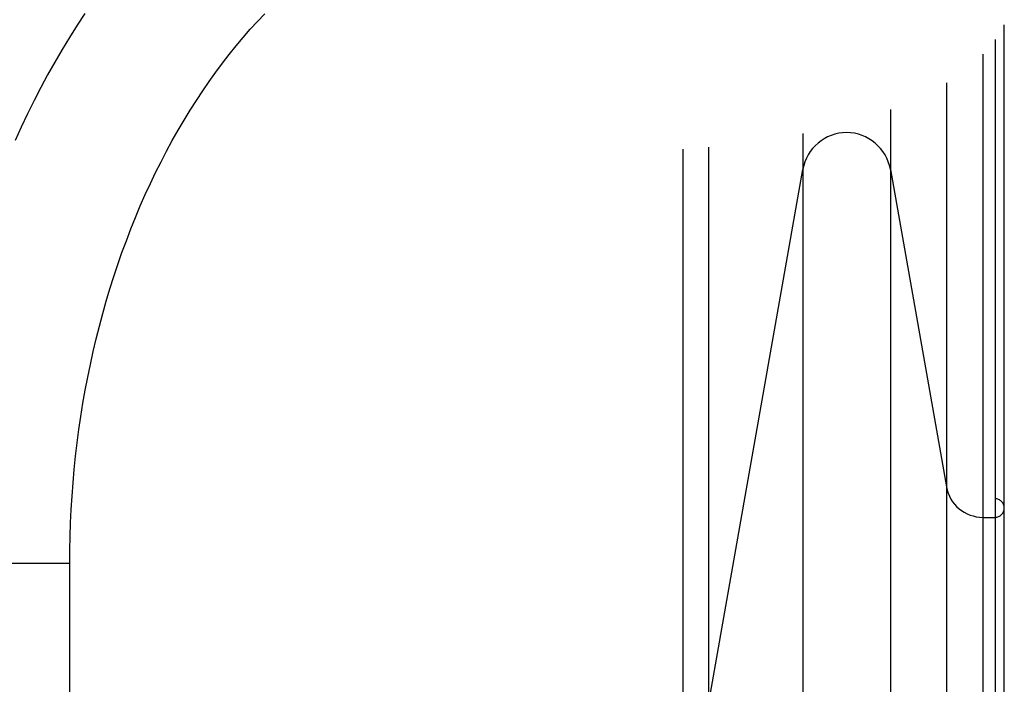
# Model space of a CAD drawing. Extents: x -74 to 74, y -26 to 26.
# Drawn here: x 26 to 29, y -17 to -15 of the extents above; entities that cross this region are included whole.
import ezdxf

# ---------------------------------------------------------------- set-up
doc = ezdxf.new("R2010")
doc.units = 0
doc.layers.get('0').update_dxf_attribs({"linetype": 'CONTINUOUS'})

msp = doc.modelspace()

# ---------------------------------------------------------------- linework, layer by layer
at = {"color": 0}
for points in [[(26.3942, -15.4137), (26.3732, -15.4458), (26.3526, -15.4783), (26.3325, -15.5114), (26.3129, -15.5449), (26.2937, -15.5791), (26.2751, -15.6137), (26.2571, -15.6488), (26.2394, -15.6843), (26.2224, -15.7203), (26.2058, -15.7568)], [(26.3531, -16.897), (26.3534, -16.8606), (26.3542, -16.8243), (26.3554, -16.788), (26.3571, -16.7518), (26.3594, -16.7156), (26.3621, -16.6796), (26.3654, -16.6435), (26.3691, -16.6076), (26.3733, -16.5718), (26.3781, -16.5361), (26.3833, -16.5006), (26.389, -16.4652), (26.3952, -16.43), (26.4018, -16.395), (26.409, -16.3602), (26.4166, -16.3256), (26.4247, -16.2913), (26.4333, -16.2572), (26.4423, -16.2234), (26.4518, -16.1898), (26.4617, -16.1566), (26.4721, -16.1236), (26.4829, -16.091), (26.4942, -16.0586), (26.5059, -16.0267), (26.518, -15.995), (26.5306, -15.9638), (26.5436, -15.9329), (26.5569, -15.9024), (26.5708, -15.8724), (26.5849, -15.8428), (26.5995, -15.8136), (26.6145, -15.7848), (26.6299, -15.7565), (26.6455, -15.7287), (26.6616, -15.7014), (26.6781, -15.6745), (26.6948, -15.6482), (26.7119, -15.6223), (26.7293, -15.597), (26.7471, -15.5722), (26.7651, -15.5479), (26.7835, -15.5242), (26.8021, -15.5011), (26.821, -15.4786), (26.8403, -15.4566), (26.8597, -15.4353), (26.8794, -15.4144)], [(28.8739, -16.7479), (28.8739, -16.7465), (28.8739, -16.7421), (28.8739, -16.7349), (28.8739, -16.7248), (28.8739, -16.7117), (28.8739, -16.6957), (28.8739, -16.6768), (28.8739, -16.6549), (28.8739, -16.63), (28.8739, -16.6023), (28.8739, -16.5715), (28.8739, -16.5378), (28.8739, -16.5012), (28.8739, -16.4617), (28.8739, -16.4191), (28.8739, -16.3738), (28.8739, -16.3255), (28.8739, -16.2743), (28.8739, -16.22), (28.8739, -16.1633), (28.8739, -16.1042), (28.8739, -16.0411), (28.8739, -15.9732), (28.8739, -15.9079), (28.8739, -15.8474), (28.8739, -15.7638), (28.8739, -15.6275), (28.8739, -15.4445)], [(28.849, -15.4843), (28.849, -16.7729)], [(28.8163, -15.5233), (28.8163, -16.7729)], [(28.7178, -15.6009), (28.7178, -16.6902)], [(28.5669, -15.6726), (28.5669, -15.8344)], [(28.3305, -15.7375), (28.3305, -15.8344)], [(28.5668, -15.8346), (28.5668, -15.8346), (28.5643, -15.8239), (28.5611, -15.8138), (28.557, -15.804), (28.5522, -15.7949), (28.5465, -15.786), (28.5402, -15.7779), (28.5332, -15.7704), (28.5257, -15.7635), (28.5175, -15.7571), (28.5088, -15.7515), (28.4997, -15.7466), (28.4902, -15.7427), (28.4802, -15.7394), (28.4699, -15.7371), (28.4593, -15.7357), (28.4487, -15.7353), (28.4487, -15.7353), (28.4378, -15.7357), (28.4272, -15.7371), (28.4168, -15.7394), (28.407, -15.7427), (28.3973, -15.7466), (28.3882, -15.7515), (28.3795, -15.7571), (28.3715, -15.7635), (28.3638, -15.7704), (28.3569, -15.7779), (28.3506, -15.786), (28.345, -15.7949), (28.3401, -15.804), (28.336, -15.8138), (28.3328, -15.8239), (28.3306, -15.8346)], [(28.5668, -15.8346), (28.5668, -15.8346), (28.5643, -15.8239), (28.5611, -15.8138), (28.557, -15.804), (28.5522, -15.7949), (28.5465, -15.786), (28.5402, -15.7779), (28.5332, -15.7704), (28.5257, -15.7635), (28.5175, -15.7571), (28.5088, -15.7515), (28.4997, -15.7466), (28.4902, -15.7427), (28.4802, -15.7394), (28.4699, -15.7371), (28.4593, -15.7357), (28.4487, -15.7353), (28.4487, -15.7353), (28.4378, -15.7357), (28.4272, -15.7371), (28.4168, -15.7394), (28.407, -15.7427), (28.3973, -15.7466), (28.3882, -15.7515), (28.3795, -15.7571), (28.3715, -15.7635), (28.3638, -15.7704), (28.3569, -15.7779), (28.3506, -15.786), (28.345, -15.7949), (28.3401, -15.804), (28.336, -15.8138), (28.3328, -15.8239), (28.3306, -15.8346)], [(28.0761, -15.774), (28.0761, -17.2773)], [(28.0071, -15.7799), (28.0071, -17.3352)], [(28.0761, -17.2773), (28.3305, -15.8344)], [(28.3305, -15.8344), (28.3305, -17.3098)], [(28.5669, -15.8344), (28.7178, -16.6902)], [(28.5669, -15.8344), (28.5669, -17.3098)], [(28.7178, -16.6902), (28.7178, -17.7377)], [(28.7179, -16.6905), (28.7179, -16.6905), (28.7197, -16.6991), (28.7224, -16.7076), (28.7257, -16.7156), (28.7298, -16.7234), (28.7343, -16.7306), (28.7397, -16.7374), (28.7454, -16.7437), (28.7519, -16.7495), (28.7585, -16.7546), (28.7658, -16.7592), (28.7734, -16.7631), (28.7815, -16.7666), (28.7897, -16.7692), (28.7983, -16.7712), (28.8072, -16.7724), (28.8163, -16.7729), (28.8163, -16.7729), (28.8163, -16.7729), (28.8163, -16.7729), (28.8163, -16.7729), (28.8163, -16.7729), (28.8163, -16.7729), (28.8163, -16.7729), (28.8163, -16.7729), (28.8163, -16.7729), (28.8163, -16.7729), (28.8163, -16.7729), (28.8163, -16.7729), (28.8163, -16.7729), (28.8163, -16.7729), (28.8163, -16.7729), (28.8163, -16.7729), (28.8163, -16.7729)], [(28.7179, -16.6905), (28.7179, -16.6905), (28.7197, -16.6991), (28.7224, -16.7076), (28.7257, -16.7156), (28.7298, -16.7234), (28.7343, -16.7306), (28.7397, -16.7374), (28.7454, -16.7437), (28.7519, -16.7495), (28.7585, -16.7546), (28.7658, -16.7592), (28.7734, -16.7631), (28.7815, -16.7666), (28.7897, -16.7692), (28.7983, -16.7712), (28.8072, -16.7724), (28.8163, -16.7729), (28.8163, -16.7729), (28.8163, -16.7729), (28.8163, -16.7729), (28.8163, -16.7729), (28.8163, -16.7729), (28.8163, -16.7729), (28.8163, -16.7729), (28.8163, -16.7729), (28.8163, -16.7729), (28.8163, -16.7729), (28.8163, -16.7729), (28.8163, -16.7729), (28.8163, -16.7729), (28.8163, -16.7729), (28.8163, -16.7729), (28.8163, -16.7729), (28.8163, -16.7729)], [(28.849, -16.7728), (28.849, -16.7728), (28.8514, -16.7726), (28.8539, -16.7722), (28.8561, -16.7715), (28.8585, -16.7708), (28.8606, -16.7696), (28.8627, -16.7684), (28.8645, -16.7669), (28.8665, -16.7654), (28.868, -16.7634), (28.8695, -16.7616), (28.8707, -16.7595), (28.8719, -16.7574), (28.8726, -16.755), (28.8733, -16.7528), (28.8737, -16.7503), (28.8739, -16.7479), (28.8739, -16.7479), (28.8737, -16.7452), (28.8733, -16.7427), (28.8726, -16.7403), (28.8719, -16.7381), (28.8707, -16.7358), (28.8695, -16.7338), (28.868, -16.7319), (28.8665, -16.7302), (28.8645, -16.7285), (28.8627, -16.7271), (28.8606, -16.7258), (28.8585, -16.7248), (28.8561, -16.7239), (28.8539, -16.7233), (28.8514, -16.7229), (28.849, -16.7229), (28.849, -16.7229), (28.849, -16.7229), (28.849, -16.7229), (28.849, -16.7229), (28.849, -16.7229), (28.849, -16.7229), (28.849, -16.7229), (28.849, -16.7229), (28.849, -16.7229), (28.849, -16.7229), (28.849, -16.7229), (28.849, -16.7229), (28.849, -16.7229), (28.849, -16.7229), (28.849, -16.7229), (28.849, -16.7229), (28.849, -16.7229)], [(28.849, -16.7728), (28.849, -16.7728), (28.8514, -16.7726), (28.8539, -16.7722), (28.8561, -16.7715), (28.8585, -16.7708), (28.8606, -16.7696), (28.8627, -16.7684), (28.8645, -16.7669), (28.8665, -16.7654), (28.868, -16.7634), (28.8695, -16.7616), (28.8707, -16.7595), (28.8719, -16.7574), (28.8726, -16.755), (28.8733, -16.7528), (28.8737, -16.7503), (28.8739, -16.7479), (28.8739, -16.7479), (28.8737, -16.7452), (28.8733, -16.7427), (28.8726, -16.7403), (28.8719, -16.7381), (28.8707, -16.7358), (28.8695, -16.7338), (28.868, -16.7319), (28.8665, -16.7302), (28.8645, -16.7285), (28.8627, -16.7271), (28.8606, -16.7258), (28.8585, -16.7248), (28.8561, -16.7239), (28.8539, -16.7233), (28.8514, -16.7229), (28.849, -16.7229), (28.849, -16.7229), (28.849, -16.7229), (28.849, -16.7229), (28.849, -16.7229), (28.849, -16.7229), (28.849, -16.7229), (28.849, -16.7229), (28.849, -16.7229), (28.849, -16.7229), (28.849, -16.7229), (28.849, -16.7229), (28.849, -16.7229), (28.849, -16.7229), (28.849, -16.7229), (28.849, -16.7229), (28.849, -16.7229), (28.849, -16.7229)], [(28.8739, -17.7666), (28.8739, -16.7479)], [(28.8163, -16.7729), (28.849, -16.7729)], [(28.8163, -16.7729), (28.8163, -17.7791)], [(28.849, -16.7729), (28.849, -17.7791)], [(26.3532, -16.897), (26.1631, -16.897)], [(26.3532, -22.2352), (26.3532, -16.897)]]:
    msp.add_lwpolyline(points, dxfattribs=at)

doc.saveas('drawing.dxf')
